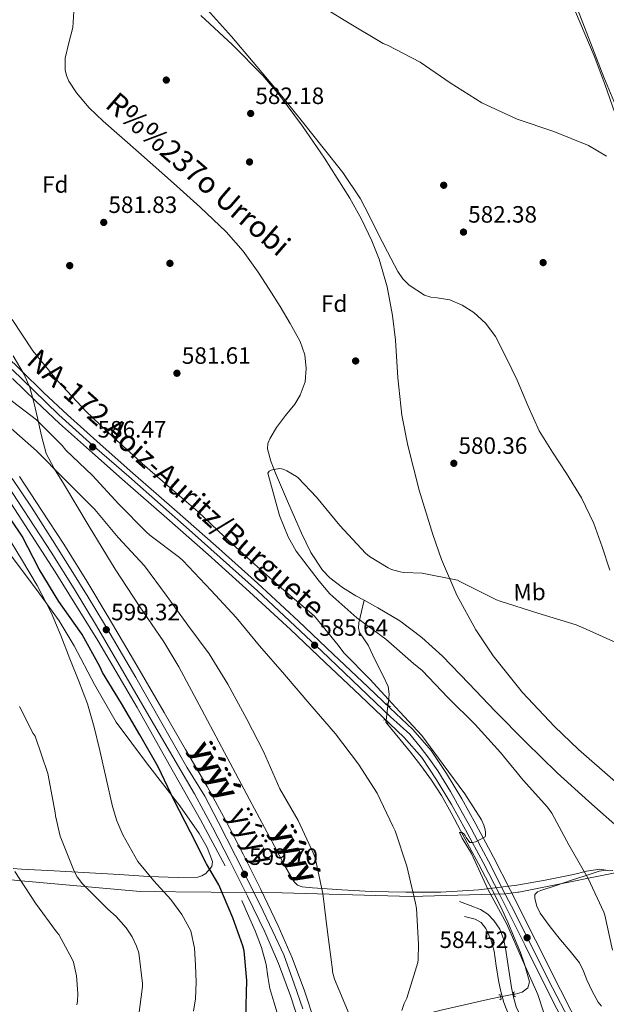
# Model space of a CAD drawing. Extents: x 627721 to 634619, y 743706 to 748462.
# Drawn here: x 632639 to 632887, y 746550 to 746967 of the extents above; entities that cross this region are included whole.
import ezdxf
from ezdxf.enums import TextEntityAlignment as Align

# ---------------------------------------------------------------- set-up
doc = ezdxf.new("R2010")
doc.units = 0
doc.header["$MEASUREMENT"] = 0
for name, pattern in [('DGN Style 2', [79.17676, 47.506056, -31.670704]), ('DGN Style 3', [110.847464, 79.17676, -31.670704]), ('DGN Style 4', [126.761993, 63.341408, -31.670704, 0.079177, -31.670704]), ('DGN Style 5', [55.423732, 23.753028, -31.670704])]:
    doc.linetypes.add(name, pattern=pattern)
for name, color, linetype in [('Nivel 1', 7, 'Continuous'), ('Nivel 11', 7, 'Continuous'), ('Nivel 16', 7, 'Continuous'), ('Nivel 17', 7, 'Continuous'), ('Nivel 21', 7, 'Continuous'), ('Nivel 22', 7, 'Continuous'), ('Nivel 23', 7, 'Continuous'), ('Nivel 35', 7, 'Continuous'), ('Nivel 36', 7, 'Continuous'), ('Nivel 37', 7, 'Continuous'), ('Nivel 4', 7, 'Continuous'), ('Nivel 41', 7, 'Continuous'), ('Nivel 43', 7, 'Continuous'), ('Nivel 44', 7, 'Continuous'), ('Nivel 5', 7, 'Continuous'), ('Nivel 54', 7, 'Continuous'), ('Nivel 57', 7, 'Continuous'), ('Nivel 59', 7, 'Continuous'), ('Nivel 61', 7, 'Continuous'), ('Nivel 7', 7, 'Continuous')]:
    doc.layers.add(name, color=color, linetype=linetype)
doc.styles.add('Style-arial', font='arial.shx', dxfattribs={"bigfont": 'arialbig.shx'})
doc.styles.add('Style-arialn', font='arialn.shx', dxfattribs={"bigfont": 'arialnbig.shx'})
doc.styles.add('Style-times', font='times.shx', dxfattribs={"bigfont": 'timesbig.shx'})
doc.styles.add('Style-timesi', font='timesi.shx', dxfattribs={"bigfont": 'timesibig.shx'})

# ---------------------------------------------------------------- blocks, each defined once
blk = doc.blocks.new('5PATER_2')
at = {"layer": 'Nivel 7', "linetype": 'Continuous', "lineweight": 0}
h = blk.add_hatch(color=53, dxfattribs=at)
edge = h.paths.add_edge_path()
edge.add_ellipse((0, 0), major_axis=(-1.08, -1.12), ratio=0.999427, start_angle=0, end_angle=360)
blk = doc.blocks.new('5PERFI_3')
at = {"layer": 'Nivel 17', "linetype": 'Continuous', "lineweight": 0}
h = blk.add_hatch(color=7, dxfattribs=at)
edge = h.paths.add_edge_path()
edge.add_ellipse((0, 0), major_axis=(1.52, -0.34), ratio=0.99999, start_angle=0, end_angle=360)

msp = doc.modelspace()

# ---------------------------------------------------------------- linework, layer by layer
at = {"layer": 'Nivel 1', "color": 7, "linetype": 'Continuous', "lineweight": 0}
msp.add_polyline3d([(632902.073, 746607.589, 578.532), (632849.884, 746597.247, 584.77), (632849.48, 746597.167, 584.828), (632844.451, 746596.468, 585.193), (632838.851, 746596.31, 584.9), (632804.271, 746595.336, 590.165), (632749.665, 746596.855, 598.269), (632689.605, 746597.51, 606.637), (632637.614, 746602.124, 615.218), (632553.731, 746611.347, 630.379), (632499.437, 746616.68, 644.744), (632348.733, 746634.429, 684.84)], dxfattribs=at)
at = {"layer": 'Nivel 11', "color": 142, "linetype": 'Continuous', "lineweight": 13}
for points in [[(632661.455, 746970.302, 584.575), (632661.03, 746963.51, 584.419), (632659.346, 746957.014, 584.112), (632657.766, 746950.518, 583.843), (632657.761, 746945.598, 583.974), (632658.296, 746943.132, 584.096), (632659.366, 746940.726, 584.163), (632662.603, 746935.803, 584.206), (632667.953, 746929.494, 584.231), (632673.894, 746923.83, 584.099), (632688.825, 746910.652, 583.462), (632703.718, 746897.462, 582.819), (632714.946, 746887.306, 582.329), (632725.99, 746876.918, 581.923), (632733.181, 746868.739, 581.85), (632739.494, 746859.83, 581.859), (632744.196, 746852.571, 581.81), (632748.774, 746845.238, 581.731), (632753.135, 746838.136, 581.349), (632757.286, 746830.518, 580.899), (632759.255, 746824.762, 580.836), (632759.91, 746818.998, 580.771), (632759.369, 746813.332, 580.496), (632757.35, 746807.67, 580.259), (632755.052, 746803.937, 580.198), (632751.029, 746799.153, 580.123), (632747.238, 746794.038, 580.067), (632744.564, 746789.571, 580.026), (632743.647, 746787.306, 580.01), (632743.462, 746785.014, 580.003), (632744.824, 746779.822, 580.003), (632746.918, 746774.646, 580.003), (632752.321, 746761.856, 580.003), (632757.926, 746749.238, 580.003), (632761.796, 746741.133, 580.003), (632766.758, 746733.558, 580.003), (632769.911, 746730.324, 580.003), (632775.242, 746726.313, 580.003), (632780.902, 746722.742, 580.003), (632784.356, 746720.835, 579.84)], [(632784.356, 746720.835, 579.84), (632790.261, 746717.575, 579.561), (632799.462, 746712.182, 579.043), (632808.899, 746705.068, 578.892), (632817.638, 746697.142, 578.787), (632828.776, 746685.518, 578.697), (632839.91, 746673.91, 578.595), (632852.916, 746660.677, 578.401), (632866.15, 746647.67, 578.211), (632879.553, 746635.627, 578.101), (632893.03, 746623.67, 578.019), (632908.436, 746609.319, 577.989), (632923.814, 746594.934, 577.955), (632932.164, 746587.103, 577.69)]]:
    msp.add_polyline3d(points, dxfattribs=at)
at = {"layer": 'Nivel 11', "color": 142, "linetype": 'DGN Style 3', "lineweight": 13}
for points in [[(632794.507, 746676.329, 584.879), (632794.683, 746677.7, 584.879), (632795.028, 746681.063, 584.856), (632794.555, 746684.356, 584.815), (632792.411, 746688.845, 584.722), (632790.203, 746693.188, 584.559), (632788.123, 746697.516, 583.784), (632786.043, 746701.828, 582.895), (632784.225, 746704.486, 582.867), (632782.459, 746707.204, 582.831), (632782.019, 746709.207, 582.618), (632782.203, 746711.236, 582.255), (632783.28, 746716.036, 581.048), (632784.356, 746720.835, 579.84)], [(632847.789, 746553.942, 586.483), (632848.379, 746554.052, 586.479), (632851.285, 746554.804, 586.029), (632853.755, 746556.612, 585.583), (632854.385, 746559.171, 585.406), (632853.755, 746561.796, 585.327), (632852.312, 746566.723, 585.327), (632850.619, 746571.588, 585.327), (632847.986, 746578.051, 585.327), (632845.243, 746584.452, 585.327), (632842.881, 746589.702, 585.071), (632840.379, 746594.884, 584.815), (632832.889, 746609.155, 584.847), (632825.275, 746623.364, 584.879), (632821.294, 746630.75, 584.879), (632817.211, 746638.084, 584.879), (632812.982, 746644.571, 584.879), (632808.379, 746650.82, 584.879), (632803.995, 746656.483, 584.879), (632799.483, 746662.02, 584.879), (632793.646, 746669.244, 584.879), (632793.707, 746669.871, 584.879)], [(632732.603, 746593.604, 599.023), (632735.451, 746587.204, 599.215), (632738.299, 746580.804, 599.407), (632740.885, 746573.775, 599.088), (632742.843, 746566.532, 598.511), (632743.577, 746561.454, 598.401), (632744.443, 746556.42, 598.191), (632746.171, 746550.756, 597.711), (632747.611, 746546.037, 597.311)], [(632788.491, 746528.755, 592.749), (632788.923, 746529.444, 592.687), (632790.267, 746531.588, 592.495), (632790.934, 746534.167, 592.405), (632791.547, 746536.836, 592.367), (632793.407, 746539.496, 592.228), (632795.963, 746541.316, 591.983), (632802.111, 746543.488, 590.974), (632808.379, 746545.156, 589.935), (632817.627, 746547.297, 588.869), (632826.875, 746549.444, 587.823), (632832.475, 746550.755, 587.205), (632838.075, 746552.068, 586.607), (632842.234, 746552.895, 586.53)]]:
    msp.add_polyline3d(points, dxfattribs=at)
at = {"layer": 'Nivel 16', "color": 4, "linetype": 'DGN Style 2', "lineweight": 0}
msp.add_polyline3d([(632484.155, 747041.284, 598.127), (632494.843, 747024.58, 598.191), (632514.171, 746984.964, 598.191), (632536.379, 746935.876, 598.191), (632562.043, 746880.196, 598.191), (632566.651, 746870.212, 598.127), (632572.475, 746860.612, 598.767), (632580.091, 746847.3, 598.831), (632594.747, 746823.812, 598.831), (632611.707, 746796.74, 598.831), (632630.651, 746768.26, 598.895), (632653.499, 746732.868, 598.895), (632671.675, 746703.748, 599.279), (632688.251, 746675.46, 599.279), (632701.883, 746651.204, 599.279), (632715.067, 746627.844, 599.279), (632725.499, 746608.324, 599.087)], dxfattribs=at)
at = {"layer": 'Nivel 21', "color": 1, "linetype": 'DGN Style 2', "lineweight": 0, "flags": 128}
for points, elevation in [([(632794.22, 746677.389), (632793.963, 746676.83), (632795.238, 746675.657), (632795.781, 746675.899)], 585.207), ([(632794.398, 746668.643), (632794.455, 746669.236), (632793.134, 746670.357), (632792.601, 746670.093)], 585.188), ([(632841.939, 746551.631), (632842.463, 746551.953), (632842.054, 746553.637), (632841.469, 746553.737)], 586.86), ([(632848.17, 746554.941), (632847.639, 746554.632), (632848.008, 746552.939), (632848.591, 746552.825)], 586.733)]:
    msp.add_lwpolyline(points, dxfattribs=dict(at, elevation=elevation))
at = {"layer": 'Nivel 21', "color": 7, "linetype": 'Continuous', "lineweight": 13}
for points in [[(632632.795, 746824.372, 587.373), (632638.931, 746818.25, 587.311), (632648.782, 746808.752, 587.216), (632658.778, 746799.421, 587.119), (632672.581, 746787.001, 586.75), (632686.483, 746774.654, 586.351), (632704.019, 746759.318, 586.113), (632721.568, 746743.922, 585.903), (632739.176, 746728.104, 585.704), (632756.543, 746712.027, 585.519), (632771.352, 746698.029, 585.383), (632786.133, 746684.039, 585.263), (632795.486, 746675.179, 585.196), (632804.996, 746666.144, 585.135), (632812.76, 746657.231, 585.093), (632819.293, 746647.451, 585.071), (632825.72, 746636.784, 585.271), (632831.75, 746625.976, 585.455), (632839.142, 746611.985, 585.356), (632846.402, 746597.958, 585.199), (632856.997, 746576.848, 584.907), (632867.529, 746555.768, 584.623), (632876.497, 746538.256, 584.476)], [(632635.47, 746814.721, 587.311), (632645.38, 746805.166, 587.216), (632655.438, 746795.777, 587.119), (632669.286, 746783.316, 586.75), (632683.214, 746770.945, 586.351), (632700.762, 746755.599, 586.113), (632718.286, 746740.225, 585.903), (632735.845, 746724.451, 585.704), (632753.166, 746708.417, 585.519), (632767.955, 746694.438, 585.383), (632782.734, 746680.449, 585.263), (632792.084, 746671.593, 585.196), (632801.422, 746662.721, 585.135), (632808.825, 746654.222, 585.093), (632815.118, 746644.801, 585.071), (632821.443, 746634.303, 585.271), (632827.406, 746623.617, 585.455), (632834.761, 746609.694, 585.356), (632841.998, 746595.713, 585.199), (632852.577, 746574.635, 584.907), (632863.118, 746553.537, 584.623), (632872.131, 746535.937, 584.476)], [(632763.217, 746542.959, 600.199), (632759.174, 746555.381, 600.037), (632753.943, 746569.338, 599.97), (632748.015, 746582.986, 599.909), (632740.693, 746598.264, 599.842), (632733.114, 746613.308, 599.781), (632725.714, 746627.67, 599.762), (632717.95, 746641.89, 599.781), (632708.798, 746657.652, 599.843), (632699.664, 746673.331, 599.909), (632688.054, 746693.242, 599.917), (632676.414, 746713.17, 599.845), (632666.973, 746728.983, 599.693), (632657.159, 746744.595, 599.525), (632647.804, 746758.936, 599.431), (632638.427, 746773.207, 599.397)], [(632633.192, 746769.758, 599.397), (632642.559, 746755.502, 599.431), (632651.88, 746741.214, 599.525), (632661.627, 746725.708, 599.693), (632671.016, 746709.982, 599.845), (632682.64, 746690.082, 599.917), (632694.248, 746670.174, 599.909), (632703.379, 746654.5, 599.843), (632712.488, 746638.814, 599.781), (632720.176, 746624.732, 599.762), (632727.528, 746610.462, 599.781), (632735.067, 746595.499, 599.842), (632742.312, 746580.382, 599.909), (632748.129, 746566.988, 599.97), (632753.256, 746553.31, 600.037), (632757.225, 746541.113, 600.199)]]:
    msp.add_polyline3d(points, dxfattribs=at)
at = {"layer": 'Nivel 21', "color": 7, "linetype": 'DGN Style 3', "lineweight": 0}
msp.add_polyline3d([(632824.83, 746593.182, 588.076), (632829.278, 746591.486, 587.82), (632833.726, 746589.79, 587.564), (632836.788, 746587.907, 587.42), (632839.358, 746585.182, 587.308), (632841.912, 746581.457, 587.148), (632843.454, 746577.374, 586.988), (632844.381, 746572.583, 586.806), (632845.182, 746567.774, 586.668), (632845.98, 746562.302, 586.674), (632846.782, 746556.83, 586.732), (632847.608, 746552.675, 586.733), (632848.766, 746548.574, 586.732), (632851.609, 746542.541, 586.719), (632855.614, 746537.054, 586.668), (632859.692, 746532.774, 586.459), (632864.382, 746529.182, 586.092), (632867.798, 746527.369, 585.817), (632871.358, 746525.982, 585.516), (632873.854, 746525.662, 585.26), (632874.942, 746526.622, 585.324), (632875.382, 746527.927, 584.904), (632875.822, 746529.232, 584.483)], dxfattribs=at)
at = {"layer": 'Nivel 21', "color": 7, "linetype": 'Continuous', "lineweight": 0}
msp.add_polyline3d([(632826.942, 746586.846, 587.82), (632829.182, 746586.334, 587.724), (632831.422, 746585.822, 587.628), (632834.031, 746584.36, 587.376), (632835.966, 746581.854, 587.116), (632838.138, 746577.149, 586.928), (632839.422, 746572.254, 586.86), (632840.337, 746566.04, 586.86), (632841.278, 746559.838, 586.86), (632842.274, 746555.113, 586.86), (632843.518, 746550.43, 586.86), (632845.857, 746544.615, 586.86), (632848.958, 746539.102, 586.86), (632852.622, 746533.913, 586.44), (632857.022, 746529.31, 585.836), (632861.922, 746525.45, 585.515), (632867.326, 746522.526, 585.26), (632872.435, 746520.721, 585.326), (632877.502, 746518.878, 585.196), (632880.312, 746517.66, 584.861), (632883.121, 746516.442, 584.526)], dxfattribs=at)
at = {"layer": 'Nivel 22', "color": 142, "linetype": 'DGN Style 5', "lineweight": 0, "elevation": 584.879, "flags": 128}
msp.add_lwpolyline([(632794.507, 746676.329), (632793.707, 746669.871)], dxfattribs=at)
at = {"layer": 'Nivel 22', "color": 142, "linetype": 'DGN Style 5', "lineweight": 0, "extrusion": (0.00817, 0.00154, 0.999965), "elevation": 6906.666, "flags": 128}
msp.add_lwpolyline([(632816.319, 746543.144), (632821.874, 746544.191)], dxfattribs=at)
at = {"layer": 'Nivel 23', "color": 7, "linetype": 'DGN Style 4', "lineweight": 0}
for points in [[(632876.747, 746532.435, 584.481), (632862.707, 746559.691, 584.691), (632848.069, 746588.816, 585.088), (632843.054, 746598.515, 585.219), (632838.207, 746608.213, 585.327), (632833.862, 746616.406, 585.11), (632829.683, 746624.098, 585.451), (632826.006, 746630.62, 585.352), (632820.991, 746639.816, 585.189), (632815.691, 746648.571, 585.076), (632811.847, 746653.922, 585.089), (632808.17, 746658.771, 585.108), (632803.824, 746664.122, 585.133), (632795.634, 746671.479, 585.183), (632766.551, 746699.237, 585.516), (632739.207, 746724.896, 585.687), (632711.628, 746749.476, 586.003), (632684.675, 746773.254, 586.36), (632668.128, 746787.635, 586.651), (632655.091, 746799.34, 587.138), (632644.394, 746809.874, 587.243), (632635.368, 746818.569, 587.331)], [(632635.279, 746772.471, 599.405), (632643.552, 746760.315, 599.424), (632652.434, 746746.313, 599.503), (632660.319, 746733.769, 599.624), (632667.558, 746722.13, 599.744), (632674.021, 746711.397, 599.799), (632687.696, 746688.069, 599.916), (632698.684, 746668.8, 599.897), (632709.371, 746650.151, 599.82), (632716.868, 746637.866, 599.778), (632722.556, 746627.003, 599.763), (632729.924, 746612.649, 599.78), (632740.225, 746592.17, 599.863), (632745.784, 746580.532, 599.914), (632750.437, 746570.574, 599.96), (632754.832, 746558.418, 600.017), (632758.443, 746547.752, 600.123)]]:
    msp.add_polyline3d(points, dxfattribs=at)
at = {"layer": 'Nivel 35', "color": 92, "linetype": 'DGN Style 3', "lineweight": 0}
for points in [[(632893.701, 746923.761, 586.5), (632885.886, 746942.43, 587.308), (632877.103, 746965.397, 588.268), (632868.094, 746988.254, 589.292), (632856.498, 747014.983, 590.606), (632844.862, 747041.694, 591.98), (632833.516, 747069.192, 593.506), (632821.95, 747096.606, 595.116), (632813.461, 747112.884, 596.354), (632804.158, 747128.734, 597.548), (632793.123, 747146.597, 597.362), (632782.078, 747164.574, 596.972), (632777.087, 747174.36, 597.311), (632771.247, 747189.702, 597.879), (632767.166, 747205.726, 598.508), (632765.224, 747221.082, 599.057), (632764.414, 747236.446, 599.916), (632762.8, 747248.447, 601.077)], [(632715.198, 746968.542, 584.556), (632728.586, 746956.113, 584.298), (632741.438, 746943.134, 583.916), (632748.533, 746934.81, 583.57), (632758.285, 746921.696, 582.894), (632767.55, 746908.126, 582.508), (632778.376, 746891.109, 582.495), (632783.264, 746882.299, 582.508), (632787.71, 746873.118, 582.508), (632790.749, 746865.399, 582.5), (632794.12, 746853.569, 582.484), (632796.478, 746841.502, 582.444), (632797.702, 746830.965, 582.297), (632798.62, 746815.066, 581.871), (632800.318, 746799.262, 581.484), (632802.887, 746786.451, 581.309), (632807.693, 746767.466, 581.128), (632813.502, 746748.638, 580.908), (632817.218, 746738.177, 580.633), (632823.701, 746722.974, 580.028), (632831.678, 746708.318, 579.628), (632839.098, 746697.241, 579.694), (632851.45, 746681.831, 580.145), (632865.086, 746667.358, 580.46), (632875.185, 746657.653, 580.47), (632890.832, 746643.944, 580.407)], [(632887.678, 746606.366, 578.796), (632884.172, 746606.898, 579.019), (632878.647, 746606.027, 579.401), (632873.15, 746604.702, 579.884), (632861.096, 746602.297, 581.439), (632849.022, 746600.094, 583.34), (632832.992, 746598.155, 586.5), (632816.83, 746597.214, 589.164), (632802.119, 746597.195, 590.552), (632787.39, 746597.534, 591.916), (632774.937, 746598.131, 593.068), (632762.494, 746599.07, 594.22), (632758.201, 746599.488, 594.763), (632756.248, 746600.163, 595.048), (632754.75, 746601.502, 595.244), (632750.348, 746609.007, 595.322), (632746.43, 746616.606, 595.244), (632735.871, 746636.446, 596.119), (632725.31, 746656.286, 596.716), (632715.632, 746674.462, 596.728), (632705.918, 746692.638, 596.716), (632699.622, 746703.241, 596.702), (632689.183, 746718.532, 596.677), (632678.91, 746733.982, 596.652), (632667.946, 746752.125, 596.714), (632657.086, 746770.27, 596.332), (632653.039, 746776.667, 595.366), (632649.726, 746783.07, 594.028), (632647.749, 746790.442, 592.975), (632646.078, 746798.174, 591.916), (632644.527, 746804.687, 590.259), (632642.75, 746811.038, 588.716), (632640.414, 746816.476, 588.163), (632635.713, 746824.424, 587.735)], [(632634.884, 746739.703, 607.212), (632645.226, 746725.991, 606.439), (632655.294, 746712.094, 605.676), (632661.633, 746701.566, 605.136), (632670.237, 746685.205, 604.336), (632679.422, 746669.214, 603.564), (632692.593, 746651.37, 603.09), (632706.302, 746633.694, 602.796), (632714.503, 746622.054, 602.29), (632717.911, 746616.09, 602.001), (632720.19, 746610.206, 601.772), (632719.925, 746608.121, 601.734), (632717.411, 746605.12, 601.751), (632715.677, 746604.086, 601.786), (632713.918, 746603.614, 601.836), (632705.612, 746603.348, 602.2), (632693.132, 746603.876, 603.025), (632680.702, 746604.702, 604.076), (632653.087, 746606.171, 606.842), (632639.306, 746606.939, 613.346), (632635.803, 746607.152, 615)]]:
    msp.add_polyline3d(points, dxfattribs=at)
at = {"layer": 'Nivel 36', "color": 92, "linetype": 'Continuous', "lineweight": 0}
for points in [[(632888.492, 746733.541, 579.427), (632885.16, 746743.477, 579.546), (632881.708, 746753.381, 579.683), (632876.419, 746764.204, 579.942), (632870.188, 746774.565, 580.195), (632864.256, 746783.544, 580.328), (632858.604, 746792.677, 580.451), (632853.784, 746803.308, 580.579), (632849.196, 746814.053, 580.707), (632844.753, 746823.395, 580.833), (632839.98, 746832.613, 580.963), (632835.972, 746838.071, 580.999), (632830.828, 746842.725, 581.027), (632825.905, 746845.855, 581.168), (632820.652, 746848.165, 581.283), (632815.328, 746848.97, 581.283), (632812.615, 746849.223, 581.283), (632810.028, 746850.021, 581.283), (632803.521, 746854.267, 581.283), (632800.832, 746856.992, 581.283), (632798.7, 746860.133, 581.283), (632794.331, 746868.373, 581.36), (632790.06, 746876.645, 581.475), (632786.502, 746883.807, 581.505), (632782.828, 746890.917, 581.539), (632775.416, 746902.013, 581.835), (632767.084, 746912.485, 582.179), (632758.338, 746923.476, 582.276), (632749.484, 746934.373, 582.371), (632738.896, 746947.014, 582.964), (632728.236, 746959.589, 583.459), (632718.107, 746970.995, 583.507)], [(632873.914, 746970.165, 586.922), (632881.836, 746951.461, 586.403), (632886.294, 746939.39, 586.069), (632890.604, 746927.269, 585.763)], [(632885.002, 746548.945, 582.011), (632883.518, 746550.558, 582.06), (632881.038, 746555.285, 582.156), (632878.718, 746560.094, 582.252), (632877.278, 746563.748, 582.281), (632875.582, 746567.262, 582.316), (632871.716, 746572.208, 582.574), (632867.646, 746576.99, 582.956), (632863.23, 746582.572, 583.507), (632858.942, 746588.318, 584.044), (632857.6, 746591.286, 584.123), (632856.766, 746594.462, 584.044), (632856.638, 746596.254, 583.916), (632857.785, 746597.276, 583.724), (632859.198, 746597.854, 583.532), (632865.687, 746600.04, 582.66), (632872.19, 746602.206, 581.804), (632878.073, 746604.137, 581.135), (632883.966, 746606.046, 580.524), (632886.857, 746606.52, 580.235), (632889.79, 746606.302, 579.948)]]:
    msp.add_polyline3d(points, dxfattribs=at)
at = {"layer": 'Nivel 4', "color": 30, "linetype": 'Continuous', "lineweight": 30, "elevation": 600, "flags": 128}
msp.add_lwpolyline([(632734.266, 746544.005), (632734.746, 746559.813), (632733.53, 746572.325), (632733.05, 746574.469), (632728.762, 746586.373), (632722.842, 746600.229), (632717.658, 746609.157), (632710.906, 746622.629), (632703.994, 746636.037), (632697.146, 746650.245), (632689.37, 746663.781), (632681.69, 746677.157), (632673.626, 746690.181), (632672.41, 746692.837), (632665.018, 746706.309), (632663.93, 746707.813), (632655.13, 746720.325), (632646.81, 746733.989), (632639.61, 746747.973), (632630.554, 746761.445)], dxfattribs=at)
at = {"layer": 'Nivel 5', "color": 30, "linetype": 'Continuous', "lineweight": 0, "flags": 128}
for points, elevation in [([(632719.546, 746725.029), (632707.642, 746737.733), (632706.17, 746738.917), (632693.594, 746748.453), (632692.282, 746749.733), (632680.474, 746761.573), (632669.338, 746773.637), (632658.042, 746784.485), (632656.474, 746786.437), (632645.562, 746797.253), (632635.418, 746805.061), (632627.514, 746812.965), (632626.65, 746814.117), (632616.858, 746826.053), (632608.41, 746839.461), (632599.706, 746853.093), (632593.658, 746865.925), (632586.714, 746880.293), (632580.57, 746894.853), (632565.53, 746936.101), (632564.762, 746937.477), (632558.714, 746952.517), (632553.146, 746966.501), (632546.714, 746980.421)], 590), ([(632762.842, 746974.629), (632776.698, 746966.213), (632792.506, 746956.645), (632794.266, 746955.941), (632808.09, 746948.741), (632820.826, 746940.037), (632834.266, 746931.621), (632849.21, 746924.645), (632864.698, 746919.461), (632879.482, 746913.413), (632887.066, 746908.997)], 585), ([(632860.41, 746546.469), (632858.01, 746553.861), (632851.418, 746568.357), (632844.794, 746583.621), (632836.826, 746598.405), (632829.946, 746613.509), (632825.882, 746620.069), (632824.826, 746622.405), (632825.754, 746622.405), (632826.522, 746622.021), (632827.226, 746621.221), (632827.674, 746620.325), (632829.178, 746618.277), (632830.298, 746618.245), (632831.514, 746618.565), (632833.338, 746619.333), (632835.674, 746620.677), (632835.834, 746621.509), (632835.834, 746622.629), (632835.706, 746623.621), (632835.13, 746625.573), (632834.106, 746627.813), (632827.066, 746638.885), (632817.946, 746651.237), (632808.858, 746663.621), (632797.722, 746675.525), (632786.906, 746687.333), (632775.866, 746698.533), (632773.338, 746701.829), (632763.322, 746714.053), (632761.242, 746716.005), (632749.466, 746725.957), (632738.01, 746736.165), (632725.146, 746747.877), (632714.042, 746758.277), (632702.202, 746768.517), (632690.33, 746778.789), (632689.498, 746779.685), (632678.138, 746789.989), (632666.618, 746800.869), (632654.618, 746813.701), (632644.09, 746826.469), (632635.386, 746839.781)], 585), ([(632778.074, 746545.477), (632771.834, 746560.357), (632771.002, 746563.493), (632770.938, 746564.325), (632768.89, 746580.325), (632766.97, 746596.581), (632763.61, 746611.749), (632762.842, 746613.797), (632756.474, 746627.557), (632748.73, 746641.029), (632741.786, 746656.773), (632734.746, 746670.501), (632726.682, 746685.253), (632718.778, 746698.117), (632709.658, 746710.309), (632700.506, 746722.981), (632691.418, 746735.461), (632680.154, 746747.461), (632670.33, 746759.269), (632658.554, 746771.077), (632657.434, 746772.197), (632645.626, 746784.133), (632633.626, 746794.757)], 595), ([(632889.562, 746572.581), (632886.362, 746587.461), (632885.914, 746588.709), (632879.322, 746602.981), (632871.162, 746617.285), (632863.866, 746630.693), (632862.01, 746633.253), (632851.706, 746644.677), (632842.202, 746656.293), (632831.386, 746668.261), (632820.026, 746679.557), (632808.954, 746691.045), (632805.274, 746693.989), (632793.658, 746704.325), (632781.242, 746713.349), (632769.85, 746723.621), (632765.37, 746728.869), (632755.674, 746741.701), (632752.218, 746747.749), (632748.506, 746756.677), (632743.546, 746774.725), (632744.154, 746775.461), (632745.018, 746775.973), (632746.17, 746776.293), (632748.73, 746776.613), (632750.138, 746776.325), (632751.706, 746775.653), (632755.738, 746773.221), (632756.41, 746772.677), (632764.186, 746764.549), (632774.042, 746752.581), (632785.018, 746740.837), (632786.746, 746739.397), (632794.618, 746734.565), (632796.058, 746733.925), (632799.706, 746732.869), (632801.178, 746732.613), (632808.954, 746732.261), (632823.898, 746729.349), (632825.274, 746728.677), (632840.442, 746720.965), (632841.978, 746720.421)], 580), ([(632688.538, 746610.181), (632682.129, 746621.441), (632679.674, 746627.391), (632677.786, 746633.541), (632675.121, 746645.388), (632672.474, 746657.221), (632670.095, 746667.146), (632667.226, 746676.933), (632663.585, 746686.5), (632659.802, 746696.005), (632655.938, 746705.862), (632651.898, 746715.653), (632645.945, 746727.126), (632639.258, 746738.213), (632632.986, 746748.648)], 605), ([(632800.442, 746547.013), (632801.402, 746550.053), (632802.426, 746552.293), (632807.13, 746567.333), (632807.322, 746568.677), (632807.45, 746575.205), (632806.65, 746590.245), (632806.202, 746592.485), (632802.522, 746608.229), (632797.53, 746623.141), (632796.57, 746625.157), (632789.882, 746639.141), (632782.01, 746651.365), (632772.314, 746664.229), (632761.37, 746676.837), (632750.65, 746689.349), (632740.122, 746701.477), (632730.138, 746713.509), (632719.546, 746725.029)], 590), ([(632841.978, 746720.421), (632857.978, 746715.429), (632874.266, 746710.469), (632879.77, 746707.973), (632894.362, 746701.349)], 580), ([(632650.49, 746647.461), (632645.018, 746663.301), (632644.25, 746664.421), (632638.394, 746675.877)], 610), ([(632688.986, 746545.285), (632690.586, 746557.221), (632690.586, 746558.469), (632688.954, 746571.525), (632688.026, 746574.341), (632686.138, 746578.245), (632683.642, 746582.053), (632679.322, 746586.885), (632675.802, 746589.957), (632665.05, 746600.773), (632662.842, 746603.749), (632661.53, 746606.117), (632655.706, 746620.965), (632653.658, 746629.573), (632653.53, 746630.917), (632650.49, 746647.461)], 610), ([(632712.142, 746546.829), (632712.954, 746551.941), (632713.225, 746559.066), (632712.954, 746566.213), (632712.554, 746573.518), (632711.002, 746580.741), (632707.242, 746587.748), (632702.458, 746594.053), (632695.381, 746602.006), (632688.538, 746610.181)], 605), ([(632654.106, 746580.421), (632645.21, 746592.581), (632636.442, 746605.893)], 615), ([(632662.746, 746549.477), (632663.002, 746550.821), (632663.194, 746554.245), (632662.554, 746561.797), (632661.242, 746567.589), (632660.794, 746568.805), (632655.066, 746579.205), (632654.106, 746580.421)], 615)]:
    msp.add_lwpolyline(points, dxfattribs=dict(at, elevation=elevation))
at = {"layer": 'Nivel 54', "color": 9, "linetype": 'Continuous', "lineweight": 0}
for points in [[(632876.497, 746538.256, 584.476), (632867.529, 746555.768, 584.623), (632856.997, 746576.848, 584.907), (632846.402, 746597.958, 585.199), (632839.142, 746611.985, 585.356), (632831.75, 746625.976, 585.455), (632825.72, 746636.784, 585.271), (632819.293, 746647.451, 585.071), (632812.76, 746657.231, 585.093), (632804.996, 746666.144, 585.135), (632795.486, 746675.179, 585.196), (632786.133, 746684.039, 585.263), (632771.352, 746698.029, 585.383), (632756.543, 746712.027, 585.519), (632739.176, 746728.104, 585.704), (632721.568, 746743.922, 585.903), (632704.019, 746759.318, 586.113), (632686.483, 746774.654, 586.351), (632672.581, 746787.001, 586.75), (632658.778, 746799.421, 587.119), (632648.782, 746808.752, 587.216), (632638.931, 746818.25, 587.311), (632632.795, 746824.372, 587.373)], [(632635.47, 746814.721, 587.311), (632645.38, 746805.166, 587.216), (632655.438, 746795.777, 587.119), (632669.286, 746783.316, 586.75), (632683.214, 746770.945, 586.351), (632700.762, 746755.599, 586.113), (632718.286, 746740.225, 585.903), (632735.845, 746724.451, 585.704), (632753.166, 746708.417, 585.519), (632767.955, 746694.438, 585.383), (632782.734, 746680.449, 585.263), (632792.084, 746671.593, 585.196), (632801.422, 746662.721, 585.135), (632808.825, 746654.222, 585.093), (632815.118, 746644.801, 585.071), (632821.443, 746634.303, 585.271), (632827.406, 746623.617, 585.455), (632834.761, 746609.694, 585.356), (632841.998, 746595.713, 585.199), (632852.577, 746574.635, 584.907), (632863.118, 746553.537, 584.623), (632872.131, 746535.937, 584.476)], [(632763.217, 746542.959, 600.199), (632759.174, 746555.381, 600.037), (632753.943, 746569.338, 599.97), (632748.015, 746582.986, 599.909), (632740.693, 746598.264, 599.842), (632733.114, 746613.308, 599.781), (632725.714, 746627.67, 599.762), (632717.95, 746641.89, 599.781), (632708.798, 746657.652, 599.843), (632699.664, 746673.331, 599.909), (632688.054, 746693.242, 599.917), (632676.414, 746713.17, 599.845), (632666.973, 746728.983, 599.693), (632657.159, 746744.595, 599.525), (632647.804, 746758.936, 599.431), (632638.427, 746773.207, 599.397)], [(632633.192, 746769.758, 599.397), (632642.559, 746755.502, 599.431), (632651.88, 746741.214, 599.525), (632661.627, 746725.708, 599.693), (632671.016, 746709.982, 599.845), (632682.64, 746690.082, 599.917), (632694.248, 746670.174, 599.909), (632703.379, 746654.5, 599.843), (632712.488, 746638.814, 599.781), (632720.176, 746624.732, 599.762), (632727.528, 746610.462, 599.781), (632735.067, 746595.499, 599.842), (632742.312, 746580.382, 599.909), (632748.129, 746566.988, 599.97), (632753.256, 746553.31, 600.037), (632757.225, 746541.113, 600.199)]]:
    msp.add_polyline3d(points, dxfattribs=at)
at = {"layer": 'Nivel 57', "color": 92, "linetype": 'DGN Style 3', "lineweight": 0}
for points in [[(632635.713, 746824.424, 587.735), (632640.414, 746816.476, 588.163), (632642.75, 746811.038, 588.716), (632644.527, 746804.687, 590.259), (632646.078, 746798.174, 591.916), (632647.749, 746790.442, 592.975), (632649.726, 746783.07, 594.028), (632653.039, 746776.667, 595.366), (632657.086, 746770.27, 596.332), (632667.946, 746752.125, 596.714), (632678.91, 746733.982, 596.652), (632689.183, 746718.532, 596.677), (632699.622, 746703.241, 596.702), (632705.918, 746692.638, 596.716), (632715.632, 746674.462, 596.728), (632725.31, 746656.286, 596.716), (632735.871, 746636.446, 596.119), (632746.43, 746616.606, 595.244), (632750.348, 746609.007, 595.322), (632754.75, 746601.502, 595.244), (632756.248, 746600.163, 595.048), (632758.201, 746599.488, 594.763), (632762.494, 746599.07, 594.22), (632774.937, 746598.131, 593.068), (632787.39, 746597.534, 591.916), (632802.119, 746597.195, 590.552), (632816.83, 746597.214, 589.164), (632832.992, 746598.155, 586.5), (632849.022, 746600.094, 583.34), (632861.096, 746602.297, 581.439), (632873.15, 746604.702, 579.884), (632878.647, 746606.027, 579.401), (632884.172, 746606.898, 579.019), (632887.678, 746606.366, 578.796)], [(632635.803, 746607.152, 615), (632639.306, 746606.939, 613.346), (632653.087, 746606.171, 606.842), (632680.702, 746604.702, 604.076), (632693.132, 746603.876, 603.025), (632705.612, 746603.348, 602.2), (632713.918, 746603.614, 601.836), (632715.677, 746604.086, 601.786), (632717.411, 746605.12, 601.751), (632719.925, 746608.121, 601.734), (632720.19, 746610.206, 601.772), (632717.911, 746616.09, 602.001), (632714.503, 746622.054, 602.29), (632706.302, 746633.694, 602.796), (632692.593, 746651.37, 603.09), (632679.422, 746669.214, 603.564), (632670.237, 746685.205, 604.336), (632661.633, 746701.566, 605.136), (632655.294, 746712.094, 605.676), (632645.226, 746725.991, 606.439), (632634.884, 746739.703, 607.212)]]:
    msp.add_polyline3d(points, dxfattribs=at)
at = {"layer": 'Nivel 59', "color": 7, "linetype": 'Continuous', "lineweight": 0}
for points in [[(632893.701, 746923.761, 586.5), (632885.886, 746942.43, 587.308), (632877.103, 746965.397, 588.268), (632868.094, 746988.254, 589.292), (632856.498, 747014.983, 590.606), (632844.862, 747041.694, 591.98), (632833.516, 747069.192, 593.506), (632821.95, 747096.606, 595.116), (632813.461, 747112.884, 596.354), (632804.158, 747128.734, 597.548), (632793.123, 747146.597, 597.362), (632782.078, 747164.574, 596.972), (632777.087, 747174.36, 597.311), (632771.247, 747189.702, 597.879), (632767.166, 747205.726, 598.508), (632765.224, 747221.082, 599.057), (632764.414, 747236.446, 599.916), (632762.8, 747248.447, 601.077)], [(632715.198, 746968.542, 584.556), (632728.586, 746956.113, 584.298), (632741.438, 746943.134, 583.916), (632748.533, 746934.81, 583.57), (632758.285, 746921.696, 582.894), (632767.55, 746908.126, 582.508), (632778.376, 746891.109, 582.495), (632783.264, 746882.299, 582.508), (632787.71, 746873.118, 582.508), (632790.749, 746865.399, 582.5), (632794.12, 746853.569, 582.484), (632796.478, 746841.502, 582.444), (632797.702, 746830.965, 582.297), (632798.62, 746815.066, 581.871), (632800.318, 746799.262, 581.484), (632802.887, 746786.451, 581.309), (632807.693, 746767.466, 581.128), (632813.502, 746748.638, 580.908), (632817.218, 746738.177, 580.633), (632823.701, 746722.974, 580.028), (632831.678, 746708.318, 579.628), (632839.098, 746697.241, 579.694), (632851.45, 746681.831, 580.145), (632865.086, 746667.358, 580.46), (632875.185, 746657.653, 580.47), (632890.832, 746643.944, 580.407)]]:
    msp.add_polyline3d(points, dxfattribs=at)
at = {"layer": 'Nivel 61', "color": 7, "linetype": 'Continuous', "lineweight": 0}
msp.add_3dface([(627807.42, 743705.57), (627721.49, 748332.37), (634527.99, 748462.17), (634618.57, 743835.42)], dxfattribs=at)

# ---------------------------------------------------------------- block references
at = {"layer": 'Nivel 17', "color": 7, "linetype": 'Continuous', "lineweight": 0}
for p in [(632700.602, 746941.189, 581.632), (632735.866, 746906.501, 580.672), (632818.106, 746896.645, 582.528), (632659.706, 746862.597, 581.504), (632702.138, 746863.557, 580.8), (632860.218, 746863.877, 582.272), (632780.794, 746822.213, 580.544)]:
    msp.add_blockref('5PERFI_3', p, dxfattribs=at)
at = {"layer": 'Nivel 7', "color": 53, "linetype": 'Continuous', "lineweight": 0}
for p in [(632736.346, 746927.045, 582.184), (632674.106, 746880.901, 581.832), (632826.49, 746876.805, 582.376), (632705.114, 746816.997, 581.608), (632669.434, 746785.765, 586.472), (632822.394, 746778.853, 580.36), (632675.194, 746708.357, 599.32), (632763.418, 746701.797, 585.64), (632733.69, 746604.741, 599.704), (632853.434, 746577.893, 584.52)]:
    msp.add_blockref('5PATER_2', p, dxfattribs=at)

# ---------------------------------------------------------------- texts
at = {"layer": 'Nivel 37', "color": 92, "linetype": 'Continuous', "lineweight": 0, "width": 1.000009}
for s, rotation, style, p in [('Fd', 359.9996, 'Style-arial', (632653.588, 746896.966, 583.431)), ('Fd', 359.9996, 'Style-arial', (632771.711, 746846.494, 581.306)), ('Mb', 1.19825, 'Style-arialn', (632854.465, 746724.317, 579.946))]:
    msp.add_text(s, height=6.9999, rotation=rotation, dxfattribs=dict(at, style=style)).set_placement(p, align=Align.MIDDLE_CENTER)
at = {"layer": 'Nivel 41', "color": 7, "linetype": 'Continuous', "lineweight": 0, "style": 'Style-arial'}
for s, p in [('582.18', (632738.332, 746931.045, 582.184)), ('581.83', (632676.092, 746884.901, 581.832)), ('582.38', (632828.476, 746880.805, 582.376)), ('581.61', (632707.193, 746820.997, 581.608)), ('586.47', (632671.486, 746789.765, 586.472)), ('580.36', (632824.38, 746782.853, 580.36)), ('599.32', (632677.246, 746712.357, 599.32)), ('585.64', (632765.404, 746705.797, 585.64)), ('599.70', (632735.676, 746608.741, 599.704)), ('584.52', (632816.32, 746573.548, 584.52))]:
    msp.add_text(s, height=7, dxfattribs=at).set_placement(p)
at = {"layer": 'Nivel 43', "color": 142, "linetype": 'Continuous', "lineweight": 0, "style": 'Style-timesi'}
msp.add_text('R%%237o Urrobi', height=9, rotation=319.08532, dxfattribs=at).set_placement((632674.233, 746930.007, 546.585))
at = {"layer": 'Nivel 44', "color": 1, "linetype": 'Continuous', "lineweight": 0, "style": 'Style-times'}
for s, rotation, p in [('NA-172 Aoiz-Auritz/Burguete', 318.2397, (632704.813, 746770.31, 546.585)), ('ÿýÿý', 300.22348, (632721.225, 746649.234, 599.893)), ('ÿýÿý', 300.22348, (632721.225, 746649.234, 599.893)), ('ÿýÿý', 300.22348, (632721.225, 746649.234, 599.893)), ('ÿýÿý', 300.22348, (632721.43, 746648.882, 599.892)), ('ÿýÿý', 300.22348, (632721.511, 746648.743, 599.891)), ('ÿýÿý', 298.63417, (632736.789, 746620.948, 599.781)), ('ÿýÿý', 298.02225, (632755.198, 746613.966, 596.06)), ('ÿýÿý', 298.02225, (632755.198, 746613.966, 596.06)), ('ÿýÿý', 298.02225, (632755.198, 746613.966, 596.06)), ('ÿýÿý', 298.02225, (632755.198, 746613.966, 596.06)), ('ÿýÿý', 298.02225, (632755.447, 746613.497, 596.039)), ('ÿýÿý', 298.02225, (632755.447, 746613.497, 596.039))]:
    msp.add_text(s, height=9, rotation=rotation, dxfattribs=at).set_placement(p, align=Align.MIDDLE_CENTER)

doc.saveas('drawing.dxf')
